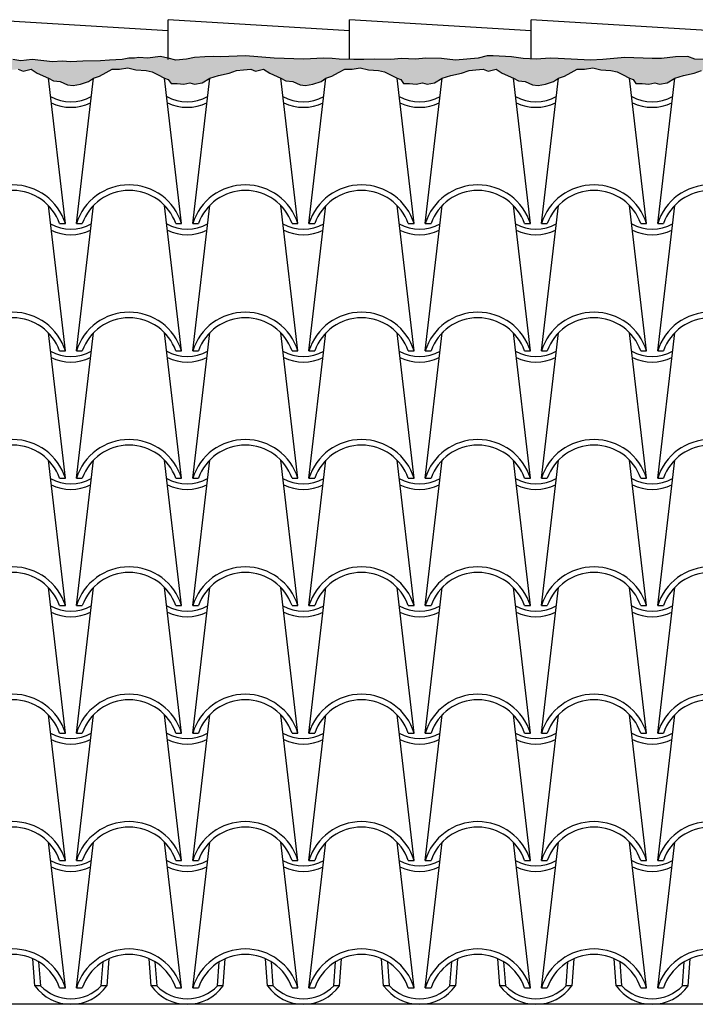
# Model space of a CAD drawing. Extents: x -53 to 233, y -121 to 50.
# Drawn here: x 184 to 185, y 0 to 1 of the extents above; entities that cross this region are included whole.
import ezdxf

# ---------------------------------------------------------------- set-up
doc = ezdxf.new("R2010")
doc.units = 0
doc.header["$LTSCALE"] = 0.5
doc.header["$MEASUREMENT"] = 0
for name, color, linetype in [('proiezione', 1, 'CONTINUOUS'), ('puntini', 2, 'CONTINUOUS'), ('TEG', 53, 'CONTINUOUS')]:
    doc.layers.add(name, color=color, linetype=linetype)

msp = doc.modelspace()

# ---------------------------------------------------------------- hatches: boundary and pattern name
at = {"layer": 'puntini'}
h = msp.add_hatch(dxfattribs=at)
h.set_pattern_fill('AR-SAND', color=1, scale=0.02, style=0)
h.set_pattern_definition([(37.5, (121.858753, -16.013944), (-0.001259867, 0.038536475), [0, -0.0304, 0, -0.034, 0, -0.0325]), (7.5, (121.858753, -16.013944), (0.035395534, 0.05644292), [0, -0.0164, 0, -0.0274, 0, -0.0105]), (327.5, (121.834153, -16.013944), (0.062282837, 0.000113181), [0, -0.01, 0, -0.036, 0, -0.047]), (317.5, (121.834153, -16.013944), (0.06012253, 0.01755351), [0, -0.005, 0, -0.0236, 0, -0.027])])
h.paths.add_polyline_path([(183.95668, 1.37795), (183.93747, 1.37601), (183.92386, 1.37989), (183.90928, 1.3828), (183.88693, 1.37989), (183.8704, 1.38086), (183.86263, 1.37989), (183.85291, 1.37989), (183.84027, 1.37698), (183.81792, 1.37601), (183.80139, 1.37504), (183.76932, 1.37406), (183.74793, 1.37309), (183.73238, 1.37406), (183.71489, 1.37309), (183.67795, 1.37698), (183.65754, 1.37504), (183.64296, 1.37698), (183.62643, 1.37601), (183.60797, 1.37406), (183.58755, 1.37795), (183.56811, 1.37989), (183.53798, 1.38086), (183.52049, 1.38183), (183.51271, 1.38183), (183.50299, 1.37892), (183.48549, 1.37698), (183.47286, 1.37698), (183.44953, 1.38086), (183.43009, 1.37795), (183.40093, 1.37504), (183.37857, 1.37406), (183.36603, 1.37701), (183.34465, 1.38283), (183.32715, 1.38283), (183.31257, 1.38186), (183.28439, 1.38089), (183.26689, 1.37992), (183.25037, 1.38089), (183.19205, 1.37603), (183.16483, 1.37701), (183.15122, 1.37506), (183.12595, 1.37603), (183.11331, 1.37409), (183.10457, 1.37409), (183.09776, 1.37409), (183.07929, 1.37506), (183.06277, 1.37603), (183.05597, 1.37798), (183.05111, 1.37895), (183.03653, 1.37603), (183.00639, 1.37409), (182.98209, 1.37506), (182.96168, 1.37409), (182.93641, 1.37798), (182.91405, 1.38089), (182.8985, 1.37992), (182.88587, 1.37895), (182.86837, 1.37895), (182.82755, 1.37992), (182.81199, 1.37895), (182.78465, 1.37895), (182.78465, 1.35619), (182.78731, 1.35716), (182.79951, 1.35838), (182.81294, 1.3596), (182.82148, 1.35594), (182.83613, 1.3596), (182.84712, 1.35228), (182.86724, 1.3436), (182.87641, 1.33887), (182.88862, 1.33765), (182.90204, 1.33155), (182.91181, 1.33033), (182.92523, 1.33277), (182.93988, 1.33765), (182.94873, 1.3436), (182.95941, 1.3474), (182.97162, 1.3535), (182.9826, 1.3596), (182.99603, 1.3596), (183.01068, 1.36204), (183.02532, 1.35838), (183.04363, 1.35716), (183.05462, 1.35472), (183.06438, 1.34984), (183.07724, 1.3436), (183.08391, 1.34131), (183.08879, 1.33399), (183.09978, 1.33399), (183.11199, 1.33277), (183.12297, 1.33521), (183.13152, 1.33277), (183.14494, 1.33521), (183.15873, 1.3436), (183.17435, 1.34862), (183.19388, 1.35228), (183.20731, 1.35716), (183.21951, 1.35838), (183.23294, 1.3596), (183.24148, 1.35594), (183.25613, 1.3596), (183.26712, 1.35228), (183.28724, 1.3436), (183.29641, 1.33887), (183.30862, 1.33765), (183.32204, 1.33155), (183.33181, 1.33033), (183.34523, 1.33277), (183.35988, 1.33765), (183.36873, 1.3436), (183.37941, 1.3474), (183.39162, 1.3535), (183.4026, 1.3596), (183.41603, 1.3596), (183.43068, 1.36204), (183.44532, 1.35838), (183.46363, 1.35716), (183.47462, 1.35472), (183.48438, 1.34984), (183.49724, 1.3436), (183.50391, 1.34131), (183.50879, 1.33399), (183.51978, 1.33399), (183.53199, 1.33277), (183.54297, 1.33521), (183.55152, 1.33277), (183.56494, 1.33521), (183.57873, 1.3436), (183.59435, 1.34862), (183.61388, 1.35228), (183.62731, 1.35716), (183.63951, 1.35838), (183.65294, 1.3596), (183.66148, 1.35594), (183.67613, 1.3596), (183.68712, 1.35228), (183.70724, 1.3436), (183.71641, 1.33887), (183.72862, 1.33765), (183.74204, 1.33155), (183.75181, 1.33033), (183.76523, 1.33277), (183.77988, 1.33765), (183.78873, 1.3436), (183.79941, 1.3474), (183.81162, 1.3535), (183.8226, 1.3596), (183.83603, 1.3596), (183.85068, 1.36204), (183.86532, 1.35838), (183.88363, 1.35716), (183.89462, 1.35472), (183.90438, 1.34984), (183.91724, 1.3436), (183.92391, 1.34131), (183.92879, 1.33399), (183.93978, 1.33399), (183.95199, 1.33277), (183.96297, 1.33521), (183.97152, 1.33277), (183.98494, 1.33521), (183.99873, 1.3436), (184.01435, 1.34862), (184.03388, 1.35228), (184.04731, 1.35716), (184.05951, 1.35838), (184.07294, 1.3596), (184.08148, 1.35594), (184.09613, 1.3596), (184.10712, 1.35228), (184.12724, 1.3436), (184.13641, 1.33887), (184.14862, 1.33765), (184.16204, 1.33155), (184.17181, 1.33033), (184.18523, 1.33277), (184.19988, 1.33765), (184.20873, 1.3436), (184.21941, 1.3474), (184.23162, 1.3535), (184.2426, 1.3596), (184.25603, 1.3596), (184.27068, 1.36204), (184.28532, 1.35838), (184.30363, 1.35716), (184.31462, 1.35472), (184.32438, 1.34984), (184.33724, 1.3436), (184.34391, 1.34131), (184.34879, 1.33399), (184.35978, 1.33399), (184.37199, 1.33277), (184.38297, 1.33521), (184.39152, 1.33277), (184.40494, 1.33521), (184.41873, 1.3436), (184.43435, 1.34862), (184.45388, 1.35228), (184.46731, 1.35716), (184.47951, 1.35838), (184.49294, 1.3596), (184.50148, 1.35594), (184.51613, 1.3596), (184.52712, 1.35228), (184.54724, 1.3436), (184.55641, 1.33887), (184.56862, 1.33765), (184.58204, 1.33155), (184.59181, 1.33033), (184.60523, 1.33277), (184.61988, 1.33765), (184.62873, 1.3436), (184.63941, 1.3474), (184.65162, 1.3535), (184.6626, 1.3596), (184.67603, 1.3596), (184.69068, 1.36204), (184.70532, 1.35838), (184.72363, 1.35716), (184.73462, 1.35472), (184.74438, 1.34984), (184.75724, 1.3436), (184.76391, 1.34131), (184.76879, 1.33399), (184.77978, 1.33399), (184.79199, 1.33277), (184.80297, 1.33521), (184.81152, 1.33277), (184.82494, 1.33521), (184.83873, 1.3436), (184.85435, 1.34862), (184.87388, 1.35228), (184.88731, 1.35716), (184.89514, 1.35794), (184.89514, 1.37703), (184.89352, 1.37698), (184.87505, 1.37795), (184.86241, 1.3828), (184.84006, 1.38183), (184.81479, 1.37892), (184.79826, 1.37892), (184.74869, 1.38086), (184.70884, 1.37698), (184.68648, 1.37601), (184.62816, 1.37892), (184.61358, 1.37989), (184.58831, 1.37795), (184.56498, 1.37892), (184.54377, 1.38183), (184.51072, 1.38378), (184.50003, 1.38378), (184.4835, 1.37989), (184.44268, 1.37601), (184.41741, 1.37892), (184.38922, 1.37989), (184.37075, 1.37795), (184.34548, 1.37892), (184.32604, 1.37698), (184.29688, 1.37795), (184.27744, 1.37698), (184.25897, 1.37698), (184.23273, 1.37795), (184.22009, 1.37892), (184.20454, 1.37989), (184.16858, 1.37795), (184.11512, 1.37989), (184.0636, 1.38378), (184.01792, 1.38183), (184.00528, 1.3828), (183.98973, 1.38183), (183.97126, 1.38086)])

# ---------------------------------------------------------------- linework, layer by layer
at = {"layer": 'proiezione'}
msp.add_line((191.62066, -0.32988), (180.03616, -0.32988), dxfattribs=at)
for points in [[(184.89352, 1.37698), (184.87505, 1.37795), (184.86241, 1.3828), (184.84006, 1.38183), (184.81479, 1.37892), (184.79826, 1.37892), (184.74869, 1.38086), (184.70884, 1.37698), (184.68648, 1.37601), (184.62816, 1.37892), (184.61358, 1.37989), (184.58831, 1.37795), (184.56498, 1.37892), (184.54377, 1.38183), (184.51072, 1.38378), (184.50003, 1.38378), (184.4835, 1.37989), (184.44268, 1.37601), (184.41741, 1.37892), (184.38922, 1.37989), (184.37075, 1.37795), (184.34548, 1.37892), (184.32604, 1.37698), (184.29688, 1.37795), (184.27744, 1.37698), (184.25897, 1.37698), (184.23273, 1.37795), (184.22009, 1.37892), (184.20454, 1.37989), (184.16858, 1.37795), (184.11512, 1.37989), (184.0636, 1.38378), (184.01792, 1.38183), (184.00528, 1.3828), (183.98973, 1.38183), (183.97126, 1.38086), (183.95668, 1.37795), (183.93747, 1.37601), (183.92386, 1.37989), (183.90928, 1.3828), (183.88693, 1.37989), (183.8704, 1.38086), (183.86263, 1.37989), (183.85291, 1.37989), (183.84027, 1.37698), (183.81792, 1.37601), (183.80139, 1.37504), (183.76932, 1.37406), (183.74793, 1.37309), (183.73238, 1.37406), (183.71489, 1.37309), (183.67795, 1.37698), (183.65754, 1.37504), (183.64296, 1.37698)], [(183.65294, 1.3596), (183.66148, 1.35594), (183.67613, 1.3596), (183.68712, 1.35228), (183.70724, 1.3436), (183.71641, 1.33887), (183.72862, 1.33765), (183.74204, 1.33155), (183.75181, 1.33033), (183.76523, 1.33277), (183.77988, 1.33765), (183.78873, 1.3436), (183.79941, 1.3474), (183.81162, 1.3535), (183.8226, 1.3596), (183.83603, 1.3596), (183.85068, 1.36204), (183.86532, 1.35838), (183.88363, 1.35716), (183.89462, 1.35472), (183.90438, 1.34984), (183.91724, 1.3436), (183.92391, 1.34131), (183.92879, 1.33399), (183.93978, 1.33399), (183.95199, 1.33277), (183.96297, 1.33521), (183.97152, 1.33277), (183.98494, 1.33521), (183.99873, 1.3436), (184.01435, 1.34862), (184.03388, 1.35228), (184.04731, 1.35716), (184.05951, 1.35838), (184.07294, 1.3596), (184.08148, 1.35594), (184.09613, 1.3596), (184.10712, 1.35228), (184.12724, 1.3436), (184.13641, 1.33887), (184.14862, 1.33765), (184.16204, 1.33155), (184.17181, 1.33033), (184.18523, 1.33277), (184.19988, 1.33765), (184.20873, 1.3436), (184.21941, 1.3474), (184.23162, 1.3535), (184.2426, 1.3596), (184.25603, 1.3596), (184.27068, 1.36204), (184.28532, 1.35838), (184.30363, 1.35716), (184.31462, 1.35472), (184.32438, 1.34984), (184.33724, 1.3436), (184.34391, 1.34131), (184.34879, 1.33399), (184.35978, 1.33399), (184.37199, 1.33277), (184.38297, 1.33521), (184.39152, 1.33277), (184.40494, 1.33521), (184.41873, 1.3436), (184.43435, 1.34862), (184.45388, 1.35228), (184.46731, 1.35716), (184.47951, 1.35838), (184.49294, 1.3596), (184.50148, 1.35594), (184.51613, 1.3596), (184.52712, 1.35228), (184.54724, 1.3436), (184.55641, 1.33887), (184.56862, 1.33765), (184.58204, 1.33155), (184.59181, 1.33033), (184.60523, 1.33277), (184.61988, 1.33765), (184.62873, 1.3436), (184.63941, 1.3474), (184.65162, 1.3535), (184.6626, 1.3596), (184.67603, 1.3596), (184.69068, 1.36204), (184.70532, 1.35838), (184.72363, 1.35716), (184.73462, 1.35472), (184.74438, 1.34984), (184.75724, 1.3436), (184.76391, 1.34131), (184.76879, 1.33399), (184.77978, 1.33399), (184.79199, 1.33277), (184.80297, 1.33521), (184.81152, 1.33277), (184.82494, 1.33521), (184.83873, 1.3436), (184.85435, 1.34862), (184.87388, 1.35228), (184.88731, 1.35716)]]:
    msp.add_lwpolyline(points, dxfattribs=at)
at = {"layer": 'TEG'}
for p, q in [((183.92373, 1.429), (183.59601, 1.44916)), ((184.25145, 1.429), (183.92373, 1.44916)), ((183.92373, 1.37743), (183.92373, 1.44916)), ((184.57917, 1.429), (184.25145, 1.44916)), ((184.25145, 1.37923), (184.25145, 1.44916)), ((184.90689, 1.429), (184.57917, 1.44916)), ((184.57917, 1.37923), (184.57917, 1.44916)), ((183.73798, 1.08072), (183.70724, 1.3436)), ((183.75798, 1.08072), (183.78873, 1.3436)), ((183.94798, 1.08072), (183.91724, 1.3436)), ((183.96798, 1.08072), (183.99873, 1.3436)), ((184.15798, 1.08072), (184.12724, 1.3436)), ((184.17798, 1.08072), (184.20873, 1.3436)), ((184.36798, 1.08072), (184.33724, 1.3436)), ((184.38798, 1.08072), (184.41873, 1.3436)), ((184.57798, 1.08072), (184.54724, 1.3436)), ((184.59798, 1.08072), (184.62873, 1.3436)), ((184.78798, 1.08072), (184.75724, 1.3436)), ((184.80798, 1.08072), (184.83873, 1.3436)), ((183.73798, 0.85062), (183.70724, 1.1135)), ((183.75798, 0.85062), (183.78873, 1.1135)), ((183.94798, 0.85062), (183.91724, 1.1135)), ((183.96798, 0.85062), (183.99873, 1.1135)), ((184.15798, 0.85062), (184.12724, 1.1135)), ((184.17798, 0.85062), (184.20873, 1.1135)), ((184.36798, 0.85062), (184.33724, 1.1135)), ((184.38798, 0.85062), (184.41873, 1.1135)), ((184.57798, 0.85062), (184.54724, 1.1135)), ((184.59798, 0.85062), (184.62873, 1.1135)), ((184.78798, 0.85062), (184.75724, 1.1135)), ((184.80798, 0.85062), (184.83873, 1.1135)), ((183.72746, 1.08072), (183.73798, 1.08072)), ((183.75798, 1.08072), (183.76851, 1.08072)), ((183.93746, 1.08072), (183.94798, 1.08072)), ((183.96798, 1.08072), (183.97851, 1.08072)), ((184.14746, 1.08072), (184.15798, 1.08072)), ((184.17798, 1.08072), (184.18851, 1.08072)), ((184.35746, 1.08072), (184.36798, 1.08072)), ((184.38798, 1.08072), (184.39851, 1.08072)), ((184.56746, 1.08072), (184.57798, 1.08072)), ((184.59798, 1.08072), (184.60851, 1.08072)), ((184.77746, 1.08072), (184.78798, 1.08072)), ((184.80798, 1.08072), (184.81851, 1.08072)), ((183.73798, 0.62052), (183.70724, 0.8834)), ((183.75798, 0.62052), (183.78873, 0.8834)), ((183.94798, 0.62052), (183.91724, 0.8834)), ((183.96798, 0.62052), (183.99873, 0.8834)), ((184.15798, 0.62052), (184.12724, 0.8834)), ((184.17798, 0.62052), (184.20873, 0.8834)), ((184.36798, 0.62052), (184.33724, 0.8834)), ((184.38798, 0.62052), (184.41873, 0.8834)), ((184.57798, 0.62052), (184.54724, 0.8834)), ((184.59798, 0.62052), (184.62873, 0.8834)), ((184.78798, 0.62052), (184.75724, 0.8834)), ((184.80798, 0.62052), (184.83873, 0.8834)), ((183.72746, 0.85062), (183.73798, 0.85062)), ((183.75798, 0.85062), (183.76851, 0.85062)), ((183.93746, 0.85062), (183.94798, 0.85062)), ((183.96798, 0.85062), (183.97851, 0.85062)), ((184.14746, 0.85062), (184.15798, 0.85062)), ((184.17798, 0.85062), (184.18851, 0.85062)), ((184.35746, 0.85062), (184.36798, 0.85062)), ((184.38798, 0.85062), (184.39851, 0.85062)), ((184.56746, 0.85062), (184.57798, 0.85062)), ((184.59798, 0.85062), (184.60851, 0.85062)), ((184.77746, 0.85062), (184.78798, 0.85062)), ((184.80798, 0.85062), (184.81851, 0.85062)), ((183.73798, 0.39042), (183.70724, 0.6533)), ((183.75798, 0.39042), (183.78873, 0.6533)), ((183.94798, 0.39042), (183.91724, 0.6533)), ((183.96798, 0.39042), (183.99873, 0.6533)), ((184.15798, 0.39042), (184.12724, 0.6533)), ((184.17798, 0.39042), (184.20873, 0.6533)), ((184.36798, 0.39042), (184.33724, 0.6533)), ((184.38798, 0.39042), (184.41873, 0.6533)), ((184.57798, 0.39042), (184.54724, 0.6533)), ((184.59798, 0.39042), (184.62873, 0.6533)), ((184.78798, 0.39042), (184.75724, 0.6533)), ((184.80798, 0.39042), (184.83873, 0.6533)), ((183.72746, 0.62052), (183.73798, 0.62052)), ((183.75798, 0.62052), (183.76851, 0.62052)), ((183.93746, 0.62052), (183.94798, 0.62052)), ((183.96798, 0.62052), (183.97851, 0.62052)), ((184.14746, 0.62052), (184.15798, 0.62052)), ((184.17798, 0.62052), (184.18851, 0.62052)), ((184.35746, 0.62052), (184.36798, 0.62052)), ((184.38798, 0.62052), (184.39851, 0.62052)), ((184.56746, 0.62052), (184.57798, 0.62052)), ((184.59798, 0.62052), (184.60851, 0.62052)), ((184.77746, 0.62052), (184.78798, 0.62052)), ((184.80798, 0.62052), (184.81851, 0.62052)), ((183.73798, 0.16032), (183.70724, 0.4232)), ((183.75798, 0.16032), (183.78873, 0.4232)), ((183.94798, 0.16032), (183.91724, 0.4232)), ((183.96798, 0.16032), (183.99873, 0.4232)), ((184.15798, 0.16032), (184.12724, 0.4232)), ((184.17798, 0.16032), (184.20873, 0.4232)), ((184.36798, 0.16032), (184.33724, 0.4232)), ((184.38798, 0.16032), (184.41873, 0.4232)), ((184.57798, 0.16032), (184.54724, 0.4232)), ((184.59798, 0.16032), (184.62873, 0.4232)), ((184.78798, 0.16032), (184.75724, 0.4232)), ((184.80798, 0.16032), (184.83873, 0.4232)), ((183.72746, 0.39042), (183.73798, 0.39042)), ((183.75798, 0.39042), (183.76851, 0.39042)), ((183.93746, 0.39042), (183.94798, 0.39042)), ((183.96798, 0.39042), (183.97851, 0.39042)), ((184.14746, 0.39042), (184.15798, 0.39042)), ((184.17798, 0.39042), (184.18851, 0.39042)), ((184.35746, 0.39042), (184.36798, 0.39042)), ((184.38798, 0.39042), (184.39851, 0.39042)), ((184.56746, 0.39042), (184.57798, 0.39042)), ((184.59798, 0.39042), (184.60851, 0.39042)), ((184.77746, 0.39042), (184.78798, 0.39042)), ((184.80798, 0.39042), (184.81851, 0.39042)), ((183.73798, -0.06978), (183.70724, 0.1931)), ((183.75798, -0.06978), (183.78873, 0.1931)), ((183.94798, -0.06978), (183.91724, 0.1931)), ((183.96798, -0.06978), (183.99873, 0.1931)), ((184.15798, -0.06978), (184.12724, 0.1931)), ((184.17798, -0.06978), (184.20873, 0.1931)), ((184.36798, -0.06978), (184.33724, 0.1931)), ((184.38798, -0.06978), (184.41873, 0.1931)), ((184.57798, -0.06978), (184.54724, 0.1931)), ((184.59798, -0.06978), (184.62873, 0.1931)), ((184.78798, -0.06978), (184.75724, 0.1931)), ((184.80798, -0.06978), (184.83873, 0.1931)), ((183.72746, 0.16032), (183.73798, 0.16032)), ((183.75798, 0.16032), (183.76851, 0.16032)), ((183.93746, 0.16032), (183.94798, 0.16032)), ((183.96798, 0.16032), (183.97851, 0.16032)), ((184.14746, 0.16032), (184.15798, 0.16032)), ((184.17798, 0.16032), (184.18851, 0.16032)), ((184.35746, 0.16032), (184.36798, 0.16032)), ((184.38798, 0.16032), (184.39851, 0.16032)), ((184.56746, 0.16032), (184.57798, 0.16032)), ((184.59798, 0.16032), (184.60851, 0.16032)), ((184.77746, 0.16032), (184.78798, 0.16032)), ((184.80798, 0.16032), (184.81851, 0.16032)), ((183.73798, -0.29988), (183.70724, -0.037)), ((183.75798, -0.29988), (183.78873, -0.037)), ((183.94798, -0.29988), (183.91724, -0.037)), ((183.96798, -0.29988), (183.99873, -0.037)), ((184.15798, -0.29988), (184.12724, -0.037)), ((184.17798, -0.29988), (184.20873, -0.037)), ((184.36798, -0.29988), (184.33724, -0.037)), ((184.38798, -0.29988), (184.41873, -0.037)), ((184.57798, -0.29988), (184.54724, -0.037)), ((184.59798, -0.29988), (184.62873, -0.037)), ((184.78798, -0.29988), (184.75724, -0.037)), ((184.80798, -0.29988), (184.83873, -0.037)), ((183.72746, -0.06978), (183.73798, -0.06978)), ((183.75798, -0.06978), (183.76851, -0.06978)), ((183.93746, -0.06978), (183.94798, -0.06978)), ((183.96798, -0.06978), (183.97851, -0.06978)), ((184.14746, -0.06978), (184.15798, -0.06978)), ((184.17798, -0.06978), (184.18851, -0.06978)), ((184.35746, -0.06978), (184.36798, -0.06978)), ((184.38798, -0.06978), (184.39851, -0.06978)), ((184.56746, -0.06978), (184.57798, -0.06978)), ((184.59798, -0.06978), (184.60851, -0.06978)), ((184.77746, -0.06978), (184.78798, -0.06978)), ((184.80798, -0.06978), (184.81851, -0.06978)), ((183.68298, -0.29634), (183.67933, -0.2476)), ((183.81325, -0.29634), (183.81691, -0.24747)), ((183.89298, -0.29634), (183.88933, -0.2476)), ((184.02325, -0.29634), (184.02691, -0.24747)), ((184.10298, -0.29634), (184.09933, -0.2476)), ((184.23325, -0.29634), (184.23691, -0.24747)), ((184.31298, -0.29634), (184.30933, -0.2476)), ((184.44325, -0.29634), (184.44691, -0.24747)), ((184.52298, -0.29634), (184.51933, -0.2476)), ((184.65325, -0.29634), (184.65691, -0.24747)), ((184.73298, -0.29634), (184.72933, -0.2476)), ((184.86325, -0.29634), (184.86691, -0.24747)), ((183.69351, -0.29634), (183.69029, -0.25341)), ((183.80272, -0.29634), (183.80595, -0.25324)), ((183.90351, -0.29634), (183.90029, -0.25341)), ((184.01272, -0.29634), (184.01595, -0.25324)), ((184.11351, -0.29634), (184.11029, -0.25341)), ((184.22272, -0.29634), (184.22595, -0.25324)), ((184.32351, -0.29634), (184.32029, -0.25341)), ((184.43272, -0.29634), (184.43595, -0.25324)), ((184.53351, -0.29634), (184.53029, -0.25341)), ((184.64272, -0.29634), (184.64595, -0.25324)), ((184.74351, -0.29634), (184.74029, -0.25341)), ((184.85272, -0.29634), (184.85595, -0.25324)), ((183.69351, -0.29634), (183.68298, -0.29634)), ((183.72746, -0.29988), (183.73798, -0.29988)), ((183.72746, -0.29988), (183.73798, -0.29988)), ((183.75798, -0.29988), (183.76851, -0.29988)), ((183.75798, -0.29988), (183.76851, -0.29988)), ((183.81325, -0.29634), (183.80272, -0.29634)), ((183.90351, -0.29634), (183.89298, -0.29634)), ((183.93746, -0.29988), (183.94798, -0.29988)), ((183.93746, -0.29988), (183.94798, -0.29988)), ((183.96798, -0.29988), (183.97851, -0.29988)), ((183.96798, -0.29988), (183.97851, -0.29988)), ((184.02325, -0.29634), (184.01272, -0.29634)), ((184.11351, -0.29634), (184.10298, -0.29634)), ((184.14746, -0.29988), (184.15798, -0.29988)), ((184.14746, -0.29988), (184.15798, -0.29988)), ((184.17798, -0.29988), (184.18851, -0.29988)), ((184.17798, -0.29988), (184.18851, -0.29988)), ((184.23325, -0.29634), (184.22272, -0.29634)), ((184.32351, -0.29634), (184.31298, -0.29634)), ((184.35746, -0.29988), (184.36798, -0.29988)), ((184.35746, -0.29988), (184.36798, -0.29988)), ((184.38798, -0.29988), (184.39851, -0.29988)), ((184.38798, -0.29988), (184.39851, -0.29988)), ((184.44325, -0.29634), (184.43272, -0.29634)), ((184.53351, -0.29634), (184.52298, -0.29634)), ((184.56746, -0.29988), (184.57798, -0.29988)), ((184.56746, -0.29988), (184.57798, -0.29988)), ((184.59798, -0.29988), (184.60851, -0.29988)), ((184.59798, -0.29988), (184.60851, -0.29988)), ((184.65325, -0.29634), (184.64272, -0.29634)), ((184.74351, -0.29634), (184.73298, -0.29634)), ((184.77746, -0.29988), (184.78798, -0.29988)), ((184.77746, -0.29988), (184.78798, -0.29988)), ((184.80798, -0.29988), (184.81851, -0.29988)), ((184.80798, -0.29988), (184.81851, -0.29988)), ((184.86325, -0.29634), (184.85272, -0.29634))]:
    msp.add_line(p, q, dxfattribs=at)
for centre, radius, start, end in [((183.74798, 1.37624), 0.07542, 240.73707, 299.26293), ((183.74798, 1.37058), 0.07976, 243.53179, 296.46821), ((183.95798, 1.37624), 0.07542, 240.73707, 299.26293), ((183.95798, 1.37058), 0.07976, 243.53179, 296.46821), ((184.16798, 1.37624), 0.07542, 240.73707, 299.26293), ((184.16798, 1.37058), 0.07976, 243.53179, 296.46821), ((184.37798, 1.37624), 0.07542, 240.73707, 299.26293), ((184.37798, 1.37058), 0.07976, 243.53179, 296.46821), ((184.58798, 1.37624), 0.07542, 240.73707, 299.26293), ((184.58798, 1.37058), 0.07976, 243.53179, 296.46821), ((184.79798, 1.37624), 0.07542, 240.73707, 299.26293), ((184.79798, 1.37058), 0.07976, 243.53179, 296.46821), ((183.64298, 1.05125), 0.09946, 17.2313, 162.7687), ((183.64298, 1.05125), 0.08946, 19.2288, 160.7712), ((183.85298, 1.05125), 0.09946, 17.2313, 162.7687), ((183.85298, 1.05125), 0.08946, 19.2288, 160.7712), ((184.06298, 1.05125), 0.09946, 17.2313, 162.7687), ((184.06298, 1.05125), 0.08946, 19.2288, 160.7712), ((184.27298, 1.05125), 0.09946, 17.2313, 162.7687), ((184.27298, 1.05125), 0.08946, 19.2288, 160.7712), ((184.48298, 1.05125), 0.09946, 17.2313, 162.7687), ((184.48298, 1.05125), 0.08946, 19.2288, 160.7712), ((184.69298, 1.05125), 0.09946, 17.2313, 162.7687), ((184.69298, 1.05125), 0.08946, 19.2288, 160.7712), ((184.90298, 1.05125), 0.09946, 17.2313, 162.7687), ((184.90298, 1.05125), 0.08946, 19.2288, 160.7712), ((183.74798, 1.14614), 0.07542, 240.73707, 299.26293), ((183.74798, 1.14048), 0.07976, 243.53179, 296.46821), ((183.95798, 1.14614), 0.07542, 240.73707, 299.26293), ((183.95798, 1.14048), 0.07976, 243.53179, 296.46821), ((184.16798, 1.14614), 0.07542, 240.73707, 299.26293), ((184.16798, 1.14048), 0.07976, 243.53179, 296.46821), ((184.37798, 1.14614), 0.07542, 240.73707, 299.26293), ((184.37798, 1.14048), 0.07976, 243.53179, 296.46821), ((184.58798, 1.14614), 0.07542, 240.73707, 299.26293), ((184.58798, 1.14048), 0.07976, 243.53179, 296.46821), ((184.79798, 1.14614), 0.07542, 240.73707, 299.26293), ((184.79798, 1.14048), 0.07976, 243.53179, 296.46821), ((183.64298, 0.82115), 0.09946, 17.2313, 162.7687), ((183.64298, 0.82115), 0.08946, 19.2288, 160.7712), ((183.85298, 0.82115), 0.09946, 17.2313, 162.7687), ((183.85298, 0.82115), 0.08946, 19.2288, 160.7712), ((184.06298, 0.82115), 0.09946, 17.2313, 162.7687), ((184.06298, 0.82115), 0.08946, 19.2288, 160.7712), ((184.27298, 0.82115), 0.09946, 17.2313, 162.7687), ((184.27298, 0.82115), 0.08946, 19.2288, 160.7712), ((184.48298, 0.82115), 0.09946, 17.2313, 162.7687), ((184.48298, 0.82115), 0.08946, 19.2288, 160.7712), ((184.69298, 0.82115), 0.09946, 17.2313, 162.7687), ((184.69298, 0.82115), 0.08946, 19.2288, 160.7712), ((184.90298, 0.82115), 0.09946, 17.2313, 162.7687), ((184.90298, 0.82115), 0.08946, 19.2288, 160.7712), ((183.74798, 0.91604), 0.07542, 240.73707, 299.26293), ((183.74798, 0.91038), 0.07976, 243.53179, 296.46821), ((183.95798, 0.91604), 0.07542, 240.73707, 299.26293), ((183.95798, 0.91038), 0.07976, 243.53179, 296.46821), ((184.16798, 0.91604), 0.07542, 240.73707, 299.26293), ((184.16798, 0.91038), 0.07976, 243.53179, 296.46821), ((184.37798, 0.91604), 0.07542, 240.73707, 299.26293), ((184.37798, 0.91038), 0.07976, 243.53179, 296.46821), ((184.58798, 0.91604), 0.07542, 240.73707, 299.26293), ((184.58798, 0.91038), 0.07976, 243.53179, 296.46821), ((184.79798, 0.91604), 0.07542, 240.73707, 299.26293), ((184.79798, 0.91038), 0.07976, 243.53179, 296.46821), ((183.64298, 0.59105), 0.09946, 17.2313, 162.7687), ((183.64298, 0.59105), 0.08946, 19.2288, 160.7712), ((183.85298, 0.59105), 0.09946, 17.2313, 162.7687), ((183.85298, 0.59105), 0.08946, 19.2288, 160.7712), ((184.06298, 0.59105), 0.09946, 17.2313, 162.7687), ((184.06298, 0.59105), 0.08946, 19.2288, 160.7712), ((184.27298, 0.59105), 0.09946, 17.2313, 162.7687), ((184.27298, 0.59105), 0.08946, 19.2288, 160.7712), ((184.48298, 0.59105), 0.09946, 17.2313, 162.7687), ((184.48298, 0.59105), 0.08946, 19.2288, 160.7712), ((184.69298, 0.59105), 0.09946, 17.2313, 162.7687), ((184.69298, 0.59105), 0.08946, 19.2288, 160.7712), ((184.90298, 0.59105), 0.09946, 17.2313, 162.7687), ((184.90298, 0.59105), 0.08946, 19.2288, 160.7712), ((183.74798, 0.68594), 0.07542, 240.73707, 299.26293), ((183.74798, 0.68028), 0.07976, 243.53179, 296.46821), ((183.95798, 0.68594), 0.07542, 240.73707, 299.26293), ((183.95798, 0.68028), 0.07976, 243.53179, 296.46821), ((184.16798, 0.68594), 0.07542, 240.73707, 299.26293), ((184.16798, 0.68028), 0.07976, 243.53179, 296.46821), ((184.37798, 0.68594), 0.07542, 240.73707, 299.26293), ((184.37798, 0.68028), 0.07976, 243.53179, 296.46821), ((184.58798, 0.68594), 0.07542, 240.73707, 299.26293), ((184.58798, 0.68028), 0.07976, 243.53179, 296.46821), ((184.79798, 0.68594), 0.07542, 240.73707, 299.26293), ((184.79798, 0.68028), 0.07976, 243.53179, 296.46821), ((183.64298, 0.36095), 0.09946, 17.2313, 162.7687), ((183.64298, 0.36095), 0.08946, 19.2288, 160.7712), ((183.85298, 0.36095), 0.09946, 17.2313, 162.7687), ((183.85298, 0.36095), 0.08946, 19.2288, 160.7712), ((184.06298, 0.36095), 0.09946, 17.2313, 162.7687), ((184.06298, 0.36095), 0.08946, 19.2288, 160.7712), ((184.27298, 0.36095), 0.09946, 17.2313, 162.7687), ((184.27298, 0.36095), 0.08946, 19.2288, 160.7712), ((184.48298, 0.36095), 0.09946, 17.2313, 162.7687), ((184.48298, 0.36095), 0.08946, 19.2288, 160.7712), ((184.69298, 0.36095), 0.09946, 17.2313, 162.7687), ((184.69298, 0.36095), 0.08946, 19.2288, 160.7712), ((184.90298, 0.36095), 0.09946, 17.2313, 162.7687), ((184.90298, 0.36095), 0.08946, 19.2288, 160.7712), ((183.74798, 0.45584), 0.07542, 240.73707, 299.26293), ((183.74798, 0.45018), 0.07976, 243.53179, 296.46821), ((183.95798, 0.45584), 0.07542, 240.73707, 299.26293), ((183.95798, 0.45018), 0.07976, 243.53179, 296.46821), ((184.16798, 0.45584), 0.07542, 240.73707, 299.26293), ((184.16798, 0.45018), 0.07976, 243.53179, 296.46821), ((184.37798, 0.45584), 0.07542, 240.73707, 299.26293), ((184.37798, 0.45018), 0.07976, 243.53179, 296.46821), ((184.58798, 0.45584), 0.07542, 240.73707, 299.26293), ((184.58798, 0.45018), 0.07976, 243.53179, 296.46821), ((184.79798, 0.45584), 0.07542, 240.73707, 299.26293), ((184.79798, 0.45018), 0.07976, 243.53179, 296.46821), ((183.64298, 0.13085), 0.09946, 17.2313, 162.7687), ((183.64298, 0.13085), 0.08946, 19.2288, 160.7712), ((183.85298, 0.13085), 0.09946, 17.2313, 162.7687), ((183.85298, 0.13085), 0.08946, 19.2288, 160.7712), ((184.06298, 0.13085), 0.09946, 17.2313, 162.7687), ((184.06298, 0.13085), 0.08946, 19.2288, 160.7712), ((184.27298, 0.13085), 0.09946, 17.2313, 162.7687), ((184.27298, 0.13085), 0.08946, 19.2288, 160.7712), ((184.48298, 0.13085), 0.09946, 17.2313, 162.7687), ((184.48298, 0.13085), 0.08946, 19.2288, 160.7712), ((184.69298, 0.13085), 0.09946, 17.2313, 162.7687), ((184.69298, 0.13085), 0.08946, 19.2288, 160.7712), ((184.90298, 0.13085), 0.09946, 17.2313, 162.7687), ((184.90298, 0.13085), 0.08946, 19.2288, 160.7712), ((183.74798, 0.22574), 0.07542, 240.73707, 299.26293), ((183.74798, 0.22008), 0.07976, 243.53179, 296.46821), ((183.95798, 0.22574), 0.07542, 240.73707, 299.26293), ((183.95798, 0.22008), 0.07976, 243.53179, 296.46821), ((184.16798, 0.22574), 0.07542, 240.73707, 299.26293), ((184.16798, 0.22008), 0.07976, 243.53179, 296.46821), ((184.37798, 0.22574), 0.07542, 240.73707, 299.26293), ((184.37798, 0.22008), 0.07976, 243.53179, 296.46821), ((184.58798, 0.22574), 0.07542, 240.73707, 299.26293), ((184.58798, 0.22008), 0.07976, 243.53179, 296.46821), ((184.79798, 0.22574), 0.07542, 240.73707, 299.26293), ((184.79798, 0.22008), 0.07976, 243.53179, 296.46821), ((183.64298, -0.09925), 0.09946, 17.2313, 162.7687), ((183.85298, -0.09925), 0.09946, 17.2313, 162.7687), ((184.06298, -0.09925), 0.09946, 17.2313, 162.7687), ((184.27298, -0.09925), 0.09946, 17.2313, 162.7687), ((184.48298, -0.09925), 0.09946, 17.2313, 162.7687), ((184.69298, -0.09925), 0.09946, 17.2313, 162.7687), ((184.90298, -0.09925), 0.09946, 17.2313, 162.7687), ((183.64298, -0.09925), 0.08946, 19.2288, 160.7712), ((183.85298, -0.09925), 0.08946, 19.2288, 160.7712), ((184.06298, -0.09925), 0.08946, 19.2288, 160.7712), ((184.27298, -0.09925), 0.08946, 19.2288, 160.7712), ((184.48298, -0.09925), 0.08946, 19.2288, 160.7712), ((184.69298, -0.09925), 0.08946, 19.2288, 160.7712), ((184.90298, -0.09925), 0.08946, 19.2288, 160.7712), ((183.74798, -0.00436), 0.07542, 240.73707, 299.26293), ((183.95798, -0.00436), 0.07542, 240.73707, 299.26293), ((184.16798, -0.00436), 0.07542, 240.73707, 299.26293), ((184.37798, -0.00436), 0.07542, 240.73707, 299.26293), ((184.58798, -0.00436), 0.07542, 240.73707, 299.26293), ((184.79798, -0.00436), 0.07542, 240.73707, 299.26293), ((183.74798, -0.01002), 0.07976, 243.53179, 296.46821), ((183.95798, -0.01002), 0.07976, 243.53179, 296.46821), ((184.16798, -0.01002), 0.07976, 243.53179, 296.46821), ((184.37798, -0.01002), 0.07976, 243.53179, 296.46821), ((184.58798, -0.01002), 0.07976, 243.53179, 296.46821), ((184.79798, -0.01002), 0.07976, 243.53179, 296.46821), ((183.64298, -0.32935), 0.09946, 17.2313, 162.7687), ((183.85298, -0.32935), 0.09946, 17.2313, 162.7687), ((184.06298, -0.32935), 0.09946, 17.2313, 162.7687), ((184.27298, -0.32935), 0.09946, 17.2313, 162.7687), ((184.48298, -0.32935), 0.09946, 17.2313, 162.7687), ((184.69298, -0.32935), 0.09946, 17.2313, 162.7687), ((184.90298, -0.32935), 0.09946, 17.2313, 162.7687), ((183.64298, -0.32935), 0.08946, 19.2288, 160.7712), ((183.85298, -0.32935), 0.08946, 19.2288, 160.7712), ((184.06298, -0.32935), 0.08946, 19.2288, 160.7712), ((184.27298, -0.32935), 0.08946, 19.2288, 160.7712), ((184.48298, -0.32935), 0.08946, 19.2288, 160.7712), ((184.69298, -0.32935), 0.08946, 19.2288, 160.7712), ((184.90298, -0.32935), 0.08946, 19.2288, 160.7712), ((183.74798, -0.25012), 0.07976, 215.41493, 324.58507), ((183.74798, -0.24446), 0.07542, 223.46333, 316.53667), ((183.95798, -0.25012), 0.07976, 215.41493, 324.58507), ((183.95798, -0.24446), 0.07542, 223.46333, 316.53667), ((184.16798, -0.25012), 0.07976, 215.41493, 324.58507), ((184.16798, -0.24446), 0.07542, 223.46333, 316.53667), ((184.37798, -0.25012), 0.07976, 215.41493, 324.58507), ((184.37798, -0.24446), 0.07542, 223.46333, 316.53667), ((184.58798, -0.25012), 0.07976, 215.41493, 324.58507), ((184.58798, -0.24446), 0.07542, 223.46333, 316.53667), ((184.79798, -0.25012), 0.07976, 215.41493, 324.58507), ((184.79798, -0.24446), 0.07542, 223.46333, 316.53667)]:
    msp.add_arc(centre, radius, start, end, dxfattribs=at)

doc.saveas('drawing.dxf')
